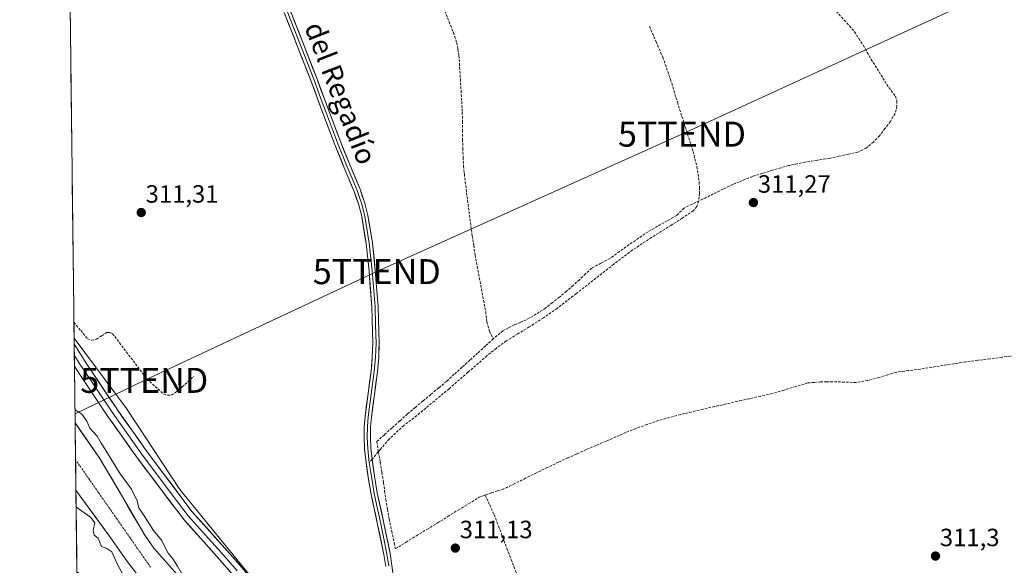
# Model space of a CAD drawing. Units: metres. Extents: x 583978 to 587446, y 4694238 to 4696594.
# Drawn here: x 583989 to 584383, y 4694647 to 4694866 of the extents above; entities that cross this region are included whole.
import ezdxf
from ezdxf.enums import TextEntityAlignment as Align

# ---------------------------------------------------------------- set-up
doc = ezdxf.new("R2010")
doc.units = ezdxf.units.M
doc.header["$MEASUREMENT"] = 0
doc.linetypes.add('TRAZO_Y_PUNTO', pattern=[1, 0.5, -0.25, 0, -0.25])
doc.linetypes.add('TRAZOSX2', pattern=[1.5, 1, -0.5])
doc.layers.get('0').update_dxf_attribs({"lineweight": 5})
for name, color, linetype, lineweight in [('Carátula', 7, 'Continuous', 5), ('Corriente artificial lineal', 5, 'TRAZOSX2', 13), ('Corriente natural Cxs', 5, 'Continuous', 13), ('Corriente natural eje', 5, 'TRAZO_Y_PUNTO', 0), ('Corriente natural superficial', 5, 'Continuous', 13), ('Cultivos herbáceos CxS', 92, 'Continuous', 0), ('Curva de nivel normal', 36, 'Continuous', 0), ('Layer 0', 7, 'Continuous', 0), ('Matorral CxS', 135, 'Continuous', 0), ('Municipio CxS', 142, 'Continuous', 0), ('Punto de cota en terreno', 7, 'Continuous', 0), ('Rótulo de punto de cota en terreno', 19, 'Continuous', 0), ('Senda', 19, 'TRAZOSX2', 0), ('Suelo desnudo CxS', 43, 'Continuous', 0), ('Tendido', 6, 'Continuous', 0), ('Texto cartográfico', 19, 'Continuous', 0), ('Torre de tendido puntual', 7, 'Continuous', 0)]:
    doc.layers.add(name, color=color, linetype=linetype, lineweight=lineweight)
doc.styles.add('Arial', font='txt', dxfattribs={"height": 0.2})

# ---------------------------------------------------------------- blocks, each defined once
blk = doc.blocks.new('*U157')
at = {"layer": 'Matorral CxS', "color": 135, "linetype": 'Continuous', "lineweight": 0}
for points in [[(584281.55, 4694241.63, 308.74), (584277.59, 4694253.31, 308.94), (584273.81, 4694261.07, 309.15), (584272.16, 4694266.81, 308.89), (584268.12, 4694271.69, 308.75), (584264.07, 4694276.57, 308.67), (584260.97, 4694282, 308.86), (584259.01, 4694288.03, 309.13), (584258.9, 4694290.71, 309.04), (584258.63, 4694293.34, 308.96), (584253.47, 4694304.68, 308.99), (584247.87, 4694315.81, 308.92), (584243.63, 4694323.46, 308.92), (584242.65, 4694325.32, 308.9), (584237.48, 4694331.13, 308.67), (584226.78, 4694346.3, 308.57), (584223.48, 4694353.17, 308.63), (584218.3, 4694360.76, 308.58), (584214.9, 4694371.01, 308.68), (584211.42, 4694378.24, 308.65), (584213.54, 4694387.88, 308.78), (584211.82, 4694399.79, 308.98), (584207.92, 4694414.11, 309), (584205, 4694421.2, 309.19), (584202.31, 4694431.39, 309.34), (584201.97, 4694434.27, 309.57), (584201.73, 4694437.15, 309.83), (584201.52, 4694442.25, 310.23), (584201.03, 4694447.33, 310.62), (584198.67, 4694454.72, 310.88), (584195.52, 4694461.85, 310.75), (584190.1, 4694474.54, 310.7), (584184.64, 4694487.2, 310.18), (584180.62, 4694496.36, 310.2), (584176.52, 4694505.5, 310.17), (584171.38, 4694515.78, 309.71), (584165.57, 4694525.73, 309.7), (584157.28, 4694538.08, 309.18), (584152.05, 4694545.06, 309.28), (584149.8, 4694552.02, 310), (584146.46, 4694558.84, 310.73), (584144.88, 4694566.94, 312.2), (584142.97, 4694573.29, 312.98), (584138.68, 4694579.48, 312.85), (584131.7, 4694585.35, 312.93), (584125.19, 4694589.64, 312.58), (584118.21, 4694591.23, 311.29), (584111.77, 4694591.97, 309.39), (584107.1, 4694595.12, 309.46), (584099.06, 4694599.64, 309.57), (584091.38, 4694608.21, 309.55), (584084.23, 4694615.36, 310.04), (584072.64, 4694622.5, 309.32), (584063.16, 4694630, 309.71), (584054.67, 4694640.21, 309.36), (584048.39, 4694647.18, 309.69), (584042.22, 4694654.23, 309.57), (584038.7, 4694659.35, 309.41), (584029.69, 4694674.71, 309.43), (584020.68, 4694690.07, 309.41), (584010.8, 4694704.28, 309.44), (584010.4, 4694738.17, 313.36), (584031.35, 4694710.03, 313.27), (584052.69, 4694677.68, 313.32), (584082.7, 4694640.76, 312.93), (584125.02, 4694597.43, 312.83), (584149.72, 4694567.31, 313.05), (584157.05, 4694557.69, 313.05), (584161.81, 4694551.45, 312.99), (584183.48, 4694511.96, 313.22), (584216.61, 4694448.63, 313.24), (584261.25, 4694340.72, 312.72), (584298.54, 4694257.2, 312.19), (584309.15, 4694241.97, 312.02), (584281.55, 4694241.63, 308.74)], [(584063.6, 4694238.96, 415.01), (584088.01, 4694269.91, 385.48), (584084.1, 4694322.63, 380.56), (584080.26, 4694342.95, 362.86), (584061.04, 4694350.6, 395.2), (584014.43, 4694402.53, 384.84), (584013.27, 4694498.9, 353.24), (584029.16, 4694509.93, 346.58), (584031.04, 4694523.91, 343.53), (584043.73, 4694530.92, 338.68), (584071.03, 4694532.23, 329.6), (584075.45, 4694549.39, 327.36), (584076.7, 4694561.46, 324.16), (584089.53, 4694567.27, 316.25), (584084.93, 4694577.36, 313.6), (584064.57, 4694598.29, 313.29), (584042.31, 4694614.76, 315.92), (584019.41, 4694638.86, 316.4), (584017.04, 4694640.6, 315.73), (584011.52, 4694644.66, 315.73), (584011.13, 4694677.34, 309.28), (584011.13, 4694677.34, 309.28), (584013.45, 4694674.1, 309.51), (584024.11, 4694659.51, 309.42), (584031.8, 4694648.66, 309.23), (584039.91, 4694638.13, 309.18), (584049.59, 4694627.76, 309.19), (584056.29, 4694620.99, 309.3), (584065.47, 4694615.15, 309.23), (584074.57, 4694606.89, 309.26), (584081.98, 4694600.33, 309.64), (584090.44, 4694594.19, 309.8), (584098.49, 4694585.51, 309.32), (584104.2, 4694578.53, 309.13), (584108.84, 4694572.65, 309.04), (584113.13, 4694571.98, 309.04), (584117.42, 4694571.3, 309.06), (584122.2, 4694566.1, 308.98), (584128.37, 4694562.97, 308.96), (584134.72, 4694555.03, 308.89), (584141.48, 4694545.08, 308.85), (584146.32, 4694536.62, 308.85), (584147.81, 4694530.9, 308.85), (584150.82, 4694517.38, 308.98), (584152.15, 4694515.44, 308.96), (584158.08, 4694506.27, 309.07), (584163.31, 4694498.17, 309.21), (584167.75, 4694489.63, 309.29), (584170.32, 4694482.2, 309.23), (584172.48, 4694474.65, 309.02), (584175.55, 4694463.51, 308.95), (584178.69, 4694452.38, 309.15), (584181.88, 4694442.26, 309.63), (584185.16, 4694432.16, 309.18), (584188.86, 4694419.78, 309), (584192.2, 4694407.33, 308.88), (584191.91, 4694405.03, 308.94), (584191.56, 4694402.72, 308.99), (584193.42, 4694395.1, 308.92), (584196.16, 4694387.68, 308.79), (584197.98, 4694383.6, 308.64), (584199.38, 4694373.73, 308.91), (584199.33, 4694373.02, 308.97), (584198.98, 4694368.57, 308.87), (584199.12, 4694363.8, 308.86), (584200.7, 4694359.83, 309.42), (584202.95, 4694356.4, 309.38), (584204.81, 4694356.26, 309.16), (584205.28, 4694356.64, 309.02), (584205.61, 4694356.72, 308.97), (584206.22, 4694356.99, 308.85), (584206.28, 4694357.01, 308.84), (584207.19, 4694356.92, 308.74), (584208.24, 4694356.53, 308.72), (584210.62, 4694354.97, 308.71), (584211.31, 4694353.97, 308.68), (584211.52, 4694353.25, 308.68), (584211.72, 4694352.21, 308.69), (584211.65, 4694350.87, 308.78), (584211.29, 4694349.65, 308.92), (584211.18, 4694345.53, 309.28), (584211.18, 4694345.48, 309.29), (584211.27, 4694345.38, 309.28), (584215.63, 4694340.72, 309.01), (584218.81, 4694333.04, 309.42), (584219.12, 4694332.31, 309.45), (584223.25, 4694325, 309.6), (584227.21, 4694318.5, 309.29), (584230.12, 4694314.47, 309.11), (584231.34, 4694312.78, 308.98), (584233.25, 4694309.29, 309.18), (584238.84, 4694303.66, 309.21), (584241.22, 4694297.89, 309.31), (584243.51, 4694291.89, 309.21), (584245.38, 4694287.01, 308.91), (584250.01, 4694274.4, 308.82), (584250.66, 4694272.65, 308.76), (584254.65, 4694261.8, 309.16), (584256.73, 4694254.52, 309.51), (584263.12, 4694241.41, 308.75), (584263.12, 4694241.41, 308.75), (584063.6, 4694238.96, 415.01)]]:
    blk.add_polyline3d(points, close=True, dxfattribs=at)
blk = doc.blocks.new('*U164')
at = {"layer": 'Cultivos herbáceos CxS', "color": 92, "linetype": 'Continuous', "lineweight": 0}
blk.add_polyline3d([(584082.7, 4694640.76, 312.93), (584052.69, 4694677.68, 313.32), (584031.35, 4694710.03, 313.27), (584010.4, 4694738.17, 313.36), (583988.62, 4696551.51, 320.43)], dxfattribs=at)
blk = doc.blocks.new('*U190')
at = {"layer": 'Curva de nivel normal', "color": 36, "linetype": 'Continuous', "lineweight": 0}
for points in [[(584010.74, 4694709.56, 310), (584011.11, 4694709.44, 310), (584013.42, 4694707.81, 310), (584015.53, 4694704.95, 310), (584016.74, 4694702.21, 310), (584019.61, 4694699.03, 310), (584021.16, 4694696.16, 310), (584022.94, 4694693.47, 310), (584028.49, 4694684.37, 310), (584033.37, 4694677.72, 310), (584035.62, 4694673.1, 310), (584036.27, 4694670.3, 310), (584038.75, 4694666.76, 310), (584042.19, 4694661.2, 310), (584045.36, 4694657.41, 310), (584048.04, 4694652.2, 310), (584049.83, 4694649.92, 310), (584051.8, 4694646.96, 310), (584053.34, 4694644.19, 310), (584056.59, 4694642.1, 310), (584061.49, 4694636.68, 310), (584064.82, 4694630.33, 310), (584067.78, 4694626.63, 310), (584071.34, 4694624.26, 310), (584075.08, 4694622.52, 310), (584076.05, 4694621.58, 310), (584084.76, 4694616.21, 0), (584084.85, 4694616.14, 0), (584084.94, 4694616.07, 0), (584090.94, 4694610.07, 310), (584091.59, 4694609.9, 310), (584095.27, 4694608.4, 310), (584097.14, 4694605.66, 310), (584100.76, 4694599.92, 310), (584106.12, 4694596.29, 310), (584108.14, 4694595.32, 310), (584115.55, 4694593.9, 0), (584123.22, 4694593.11, 0), (584129.57, 4694589.8, 0), (584136.06, 4694584.64, 0), (584141.21, 4694579.61, 0), (584144.26, 4694575.12, 0), (584146.9, 4694569.03, 0), (584148.36, 4694562.55, 0), (584151.4, 4694553.68, 0), (584152.35, 4694548.74, 310), (584158.42, 4694539.5, 310), (584166.12, 4694528.07, 310), (584173.52, 4694516.04, 310), (584176.13, 4694510.37, 310), (584176.96, 4694506.8, 310), (584178.53, 4694503.83, 310), (584182.63, 4694494.82, 310), (584184.22, 4694490.64, 310), (584185.56, 4694487.6, 0), (584185.56, 4694487.6, 0), (584191.02, 4694474.93, 0), (584196.44, 4694462.25, 0), (584199.58, 4694455.12, 0), (584199.61, 4694455.07, 0), (584199.62, 4694455.02, 0), (584201.98, 4694447.63, 0), (584202.01, 4694447.53, 0), (584202.03, 4694447.43, 0), (584202.4, 4694443.59, 310), (584203.3, 4694441.08, 310), (584204.22, 4694436.75, 310), (584206.06, 4694432.83, 310), (584211.12, 4694420.31, 310), (584220.2, 4694396.35, 310), (584228.62, 4694376.33, 310), (584232.44, 4694366.31, 310), (584235.11, 4694362.16, 310), (584237.59, 4694356.51, 310), (584240.69, 4694345.9, 310), (584244.05, 4694337, 310), (584247.51, 4694329.91, 310), (584250.59, 4694321.71, 310), (584252.7, 4694318.18, 310), (584254, 4694315.23, 310), (584254.28, 4694312.44, 310), (584255.3, 4694310.13, 310), (584257.75, 4694307.46, 310), (584261.76, 4694301.34, 310), (584264.86, 4694293.73, 310), (584270.63, 4694282.62, 310), (584274.65, 4694273.5, 310), (584277.29, 4694268.26, 310), (584279.29, 4694260.48, 310), (584282.46, 4694254.95, 310), (584285.24, 4694252.24, 310), (584287.64, 4694248.5, 310), (584292.28, 4694241.77, 310)], [(584254.4, 4694241.3, 310), (584253.79, 4694242.32, 310), (584252.35, 4694246.47, 310), (584252.46, 4694248.49, 310), (584253.31, 4694250.3, 310), (584252.39, 4694252.24, 310), (584249.08, 4694255.28, 310), (584247.59, 4694258.13, 310), (584247.08, 4694260.95, 310), (584244.04, 4694266.24, 310), (584239.89, 4694275.1, 310), (584238.03, 4694280.91, 310), (584235.1, 4694285.86, 310), (584230.73, 4694295.03, 310), (584227.58, 4694300.66, 310), (584226.08, 4694306.12, 310), (584226.65, 4694310.58, 310), (584224.84, 4694313.8, 310), (584223.39, 4694317.72, 310), (584221.79, 4694319.16, 310), (584220.65, 4694321.2, 310), (584218.22, 4694327.32, 310), (584214.97, 4694332.39, 310), (584206.86, 4694349.32, 310), (584200.8, 4694357.79, 310), (584198.23, 4694364.4, 310), (584195.44, 4694372.3, 310), (584185.68, 4694391.48, 310), (584181.82, 4694401.4, 310), (584179.79, 4694404.84, 310), (584178.17, 4694409.01, 310), (584176.55, 4694412.74, 310), (584176, 4694414.86, 310), (584175.15, 4694416.34, 310), (584174.49, 4694419.02, 310), (584173.46, 4694420.66, 310), (584172.85, 4694423.24, 310), (584173.54, 4694425.21, 310), (584174.57, 4694424.96, 310), (584175.48, 4694423.34, 310), (584175.81, 4694426.16, 310), (584174.84, 4694433.49, 310), (584174.25, 4694438.71, 310), (584173.11, 4694444.38, 310), (584172.92, 4694450.08, 310), (584171.22, 4694457.63, 310), (584169.75, 4694462.18, 310), (584168.16, 4694467.71, 310), (584164.69, 4694477.13, 310), (584163.76, 4694482.56, 310), (584162.43, 4694485.07, 310), (584160.76, 4694487.19, 310), (584159.24, 4694491.54, 310), (584158.4, 4694493.33, 310), (584156.84, 4694495.36, 310), (584154.36, 4694501.54, 310), (584152.9, 4694504.08, 310), (584151.89, 4694507.07, 310), (584149.86, 4694510.86, 310), (584145.38, 4694516.82, 310), (584136.43, 4694530.43, 310), (584130.09, 4694537.96, 310), (584127.4, 4694542.02, 310), (584125.53, 4694544.24, 310), (584122.86, 4694546.4, 310), (584118.42, 4694551.54, 310), (584116.52, 4694554.44, 310), (584113.93, 4694557.22, 310), (584110.46, 4694561.81, 310), (584106.15, 4694567.01, 310), (584103.64, 4694570.65, 310), (584100.55, 4694573.6, 310), (584098.59, 4694577.94, 310), (584097.36, 4694581.75, 310), (584093.77, 4694587.29, 310), (584089.75, 4694591.73, 310), (584078.93, 4694598.63, 310), (584071.79, 4694603.75, 310), (584067.3, 4694606.48, 310), (584063.69, 4694610.21, 310), (584060.22, 4694613.07, 310), (584056, 4694615.48, 310), (584050.32, 4694618.01, 310), (584047.41, 4694620.55, 310), (584045.24, 4694624.42, 310), (584041.61, 4694627.79, 310), (584039.36, 4694630.47, 310), (584037.76, 4694633.86, 310), (584035.25, 4694636.16, 310), (584031.44, 4694640.88, 310), (584027.63, 4694647.88, 310), (584025.46, 4694652.72, 310), (584023.46, 4694654.02, 310), (584021.39, 4694654.87, 310), (584019.98, 4694658.16, 310), (584018.4, 4694659.42, 310), (584017.97, 4694661.38, 310), (584018.64, 4694664.37, 310), (584016.92, 4694666.6, 310), (584012.05, 4694669.99, 310), (584011.21, 4694670.85, 310)]]:
    blk.add_polyline3d(points, dxfattribs=at)
blk = doc.blocks.new('5PATER')
at = {"layer": 'Carátula', "linetype": 'Continuous', "lineweight": 5}
h = blk.add_hatch(color=250, dxfattribs=at)
edge = h.paths.add_edge_path()
edge.add_ellipse((0, 0.01), major_axis=(-1.33, -1.34), ratio=0.999422, start_angle=0, end_angle=360)
blk = doc.blocks.new('5TTEND')
blk.add_text('5TTEND', height=10).set_placement((0, 0), align=Align.MIDDLE_CENTER)

msp = doc.modelspace()

# ---------------------------------------------------------------- linework, layer by layer
at = {"layer": 'Corriente artificial lineal', "color": 5, "linetype": 'TRAZOSX2', "lineweight": 13}
for points in [[(584158.69, 4694869.19, 311.49), (584160.4, 4694864.86, 311.45), (584162.11, 4694860.52, 311.43), (584163.53, 4694856.47, 311.41), (584163.95, 4694853.87, 311.39), (584164.36, 4694851.26, 311.44), (584164.64, 4694846.61, 311.46), (584164.92, 4694841.96, 311.43), (584165.2, 4694837.31, 311.45), (584165.45, 4694832.97, 311.46), (584165.7, 4694828.63, 311.37), (584165.73, 4694825.03, 311.36), (584165.77, 4694821.44, 311.36), (584165.8, 4694817.84, 311.37), (584165.92, 4694814.25, 311.41), (584166.03, 4694810.66, 311.43), (584166.15, 4694807.07, 311.44), (584166.51, 4694803.95, 311.46), (584166.87, 4694800.82, 311.37), (584167.44, 4694796.37, 311.34), (584168.01, 4694791.92, 311.38), (584168.57, 4694787.47, 311.4), (584169.14, 4694783.02, 311.4), (584169.7, 4694779.17, 311.37), (584170.26, 4694775.33, 311.38), (584170.82, 4694771.48, 311.34), (584171.67, 4694766.94, 311.24), (584172.51, 4694762.39, 311.29), (584173.36, 4694757.85, 311.39), (584174.2, 4694753.3, 311.35), (584175.05, 4694748.76, 311.29), (584175.52, 4694744.8, 311.41), (584176.52, 4694741.02, 311.38), (584178.08, 4694737.94, 311.28)], [(584315.38, 4694868.99, 311.78), (584318.5, 4694865.56, 311.8), (584320.57, 4694863.2, 311.78), (584322.63, 4694860.83, 311.8), (584324.38, 4694858.14, 311.82), (584326.13, 4694855.44, 311.74), (584327.71, 4694852.63, 311.73), (584329.29, 4694849.82, 311.78), (584331.64, 4694846.06, 311.72), (584333.98, 4694842.31, 311.74), (584336.33, 4694838.55, 311.67), (584339.02, 4694835.1, 311.76), (584339.53, 4694833.18, 311.76), (584339.53, 4694831, 311.7), (584339.3, 4694829.57, 311.66), (584338.82, 4694828.19, 311.65), (584336.97, 4694824.96, 311.62), (584334.79, 4694822.12, 311.6), (584332.6, 4694819.27, 311.55), (584330.18, 4694816.73, 311.55), (584327.29, 4694814.29, 311.55), (584323.98, 4694812.7, 311.55), (584320.18, 4694811.87, 311.57), (584316.38, 4694811.03, 311.58), (584312.58, 4694810.2, 311.61), (584307.75, 4694809.47, 311.57), (584302.92, 4694808.73, 311.53), (584299.64, 4694808, 311.47), (584296.35, 4694807.27, 311.41), (584293.11, 4694806.37, 311.42), (584289.86, 4694805.47, 311.48), (584285.81, 4694804.21, 311.56), (584281.76, 4694802.95, 311.34), (584277.85, 4694801.36, 311.36), (584273.93, 4694799.77, 311.36), (584270.03, 4694797.85, 311.33), (584266.12, 4694795.93, 311.34), (584262.22, 4694794.01, 311.4), (584261.85, 4694793.83, 311.4), (584257.61, 4694791.82, 311.42), (584254.41, 4694790.3, 311.4), (584251.46, 4694787.35, 311.27), (584247.64, 4694785.18, 311.39), (584243.83, 4694783, 311.39), (584240.01, 4694780.83, 311.41), (584236.19, 4694778.22, 311.33), (584232.37, 4694775.6, 311.44), (584228.61, 4694772.9, 311.4), (584224.84, 4694770.2, 311.36), (584221.16, 4694768.22, 311.29), (584217.48, 4694766.24, 311.42), (584215.01, 4694763.93, 311.46), (584212.53, 4694761.63, 311.39), (584210.06, 4694759.32, 311.35), (584207.34, 4694757, 311.37), (584204.61, 4694754.68, 311.35), (584201.8, 4694752.46, 311.29), (584198.98, 4694750.24, 311.33), (584195.18, 4694747.78, 311.32), (584191.24, 4694745.56, 311.4), (584188.85, 4694744.54, 311.31), (584186.46, 4694743.52, 311.19), (584184.18, 4694742.34, 311.29), (584181.9, 4694741.15, 311.35), (584178.48, 4694738.3, 311.28), (584178.08, 4694737.94, 311.28)], [(584010.32, 4694744.56, 312.36), (584013.06, 4694741.26, 312.32), (584015.79, 4694737.97, 311.74), (584017.39, 4694737.4, 311.6), (584019.31, 4694737.78, 311.58), (584021.42, 4694739.13, 311.58), (584023.53, 4694740.47, 311.52), (584024.72, 4694740.55, 311.52), (584025.77, 4694740.02, 311.52), (584028.52, 4694736.38, 311.52), (584031.27, 4694732.75, 311.51), (584034.03, 4694729.11, 311.51), (584036.78, 4694725.48, 311.61), (584039.53, 4694721.84, 311.57), (584042.81, 4694718.92, 311.43), (584046.09, 4694716, 311.43), (584047.88, 4694715.36, 311.49), (584049.29, 4694715.42, 311.51), (584050.89, 4694716.44, 311.49), (584053.64, 4694718.68, 311.48), (584055.88, 4694720.8, 311.47), (584058.12, 4694722.91, 311.38)], [(584178.08, 4694737.94, 311.28), (584174.96, 4694735.1, 311.26), (584171.84, 4694732.27, 311.2), (584168.73, 4694729.43, 311.19), (584165.61, 4694726.59, 311.19), (584162.49, 4694723.76, 311.33), (584159.37, 4694720.92, 311.25), (584156.25, 4694718.31, 311.07), (584153.12, 4694715.7, 311.25), (584150, 4694713.09, 311.29), (584146.87, 4694710.48, 311.25), (584143.75, 4694707.87, 311.19), (584140.68, 4694705.1, 311.18), (584137.61, 4694702.34, 311.09), (584134.53, 4694699.57, 311.12), (584131.46, 4694696.8, 311.14), (584132.15, 4694692.69, 311.26), (584132.84, 4694688.58, 311.14), (584133.52, 4694684.46, 311.25), (584134.21, 4694680.35, 311.28), (584134.63, 4694677.02, 311.22), (584135.05, 4694673.69, 311.05), (584135.75, 4694669.73, 310.96), (584136.45, 4694665.76, 310.88), (584137.48, 4694660.96, 310.94), (584138.5, 4694656.16, 311.08), (584138.82, 4694653.98, 311.14), (584139.01, 4694653.98, 311.14), (584143.19, 4694656.55, 311.08), (584147.36, 4694659.12, 311.03), (584151.54, 4694661.68, 311.1), (584155.72, 4694664.25, 311.1), (584159.89, 4694666.82, 311.08), (584164.07, 4694669.39, 311.09), (584168.24, 4694671.95, 311.15), (584172.42, 4694674.52, 311.18), (584174.86, 4694675.42, 311.2)], [(584386.47, 4694731.21, 311.6), (584381.6, 4694730.59, 311.58), (584376.73, 4694729.97, 311.55), (584371.85, 4694729.35, 311.52), (584366.98, 4694728.73, 311.47), (584362.47, 4694728.01, 311.49), (584357.96, 4694727.29, 311.53), (584353.45, 4694726.57, 311.52), (584348.94, 4694725.85, 311.49), (584344.2, 4694725.24, 311.49), (584339.46, 4694724.63, 311.51), (584335.91, 4694723.55, 311.52), (584332.36, 4694722.46, 311.54), (584327.82, 4694721.27, 311.5), (584323.21, 4694720.47, 311.55), (584318.57, 4694720.63, 311.52), (584313.93, 4694720.79, 311.46), (584311.42, 4694720.78, 311.45), (584308.9, 4694720.76, 311.43), (584306.39, 4694720.52, 311.4), (584303.88, 4694720.28, 311.41), (584299.14, 4694718.87, 311.38), (584294.41, 4694717.47, 311.33), (584289.67, 4694716.06, 311.3), (584285.05, 4694715.02, 311.28), (584280.43, 4694713.97, 311.27), (584275.82, 4694712.93, 311.34), (584271.2, 4694711.88, 311.31), (584266.58, 4694710.84, 311.21), (584261.96, 4694709.79, 311.23), (584257.48, 4694708.72, 311.2), (584253, 4694707.64, 311.26), (584248.55, 4694706.44, 311.22), (584244.1, 4694705.24, 311.21), (584239.62, 4694703.68, 311.22), (584235.14, 4694702.11, 311.24), (584231.16, 4694700.41, 311.26), (584227.18, 4694698.71, 311.27), (584223.2, 4694697, 311.24), (584219.22, 4694695.3, 311.2), (584215.24, 4694693.6, 311.21), (584211.55, 4694691.93, 311.2), (584207.86, 4694690.27, 311.24), (584204.17, 4694688.6, 311.27), (584199.79, 4694686.45, 311.27), (584195.41, 4694684.3, 311.26), (584191.04, 4694682.15, 311.24), (584186.66, 4694680, 311.24), (584182.28, 4694677.85, 311.23), (584179.79, 4694677.08, 311.23), (584177.29, 4694676.31, 311.23), (584174.86, 4694675.42, 311.2)], [(584174.86, 4694675.42, 311.2), (584176.65, 4694671.46, 311.16), (584178.45, 4694667.51, 311.18), (584180.16, 4694663.03, 311.22), (584181.86, 4694658.55, 311.14), (584183.56, 4694654.08, 311.19), (584185.26, 4694649.6, 311.26), (584186.96, 4694645.12, 311.21), (584188.66, 4694640.64, 311.15), (584190.36, 4694636.16, 311.14), (584192, 4694632.02, 311.15), (584193.65, 4694627.88, 311.17), (584195.29, 4694623.74, 311.15), (584196.94, 4694619.6, 311.19), (584198.58, 4694615.47, 311.18), (584200.23, 4694611.33, 311.18), (584201.87, 4694607.19, 311.16)]]:
    msp.add_polyline3d(points, dxfattribs=at)
at = {"layer": 'Corriente natural Cxs', "color": 5, "linetype": 'Continuous', "lineweight": 13}
msp.add_polyline3d([(584034.5, 4694645.15, 309.27), (584031.8, 4694648.66, 309.29), (584029.24, 4694652.28, 309.44), (584026.67, 4694655.89, 309.47), (584024.11, 4694659.51, 309.44), (584021.45, 4694663.16, 309.3), (584018.78, 4694666.81, 309.61), (584016.12, 4694670.45, 309.58), (584013.45, 4694674.1, 309.31), (584011.13, 4694677.34, 309.29), (584011.13, 4694677.34, 309.29), (584011.07, 4694681.83, 309.14), (584011.02, 4694686.32, 309.09), (584010.97, 4694690.81, 309.08), (584010.91, 4694695.3, 309.1), (584010.86, 4694699.79, 309.23), (584010.8, 4694704.28, 309.47), (584013.27, 4694700.73, 309.39), (584015.74, 4694697.18, 309.23), (584018.21, 4694693.62, 309.18), (584020.68, 4694690.07, 309.15), (584022.93, 4694686.23, 309.28), (584025.19, 4694682.39, 309.19), (584027.44, 4694678.55, 309.16), (584029.69, 4694674.71, 309.12), (584031.94, 4694670.87, 309.18), (584034.2, 4694667.03, 309.35), (584036.45, 4694663.19, 309.12), (584038.7, 4694659.35, 309.3), (584040.46, 4694656.79, 309.34), (584042.22, 4694654.23, 309.38), (584045.31, 4694650.71, 309.57), (584048.39, 4694647.18, 309.7)], dxfattribs=at)
at = {"layer": 'Corriente natural eje', "color": 5, "linetype": 'TRAZO_Y_PUNTO', "lineweight": 0}
msp.add_polyline3d([(584040.99, 4694646.54, 309.1), (584038.26, 4694650.45, 309.14), (584035.54, 4694654.36, 309.13), (584032.81, 4694658.27, 309.07), (584030.08, 4694662.18, 309.07), (584027.35, 4694666.09, 309.07), (584024.62, 4694670, 309.07), (584021.89, 4694673.91, 309.06), (584019.17, 4694677.82, 309.07), (584016.44, 4694681.73, 309.06), (584013.71, 4694685.64, 309.07), (584010.98, 4694689.55, 309.08)], dxfattribs=at)
at = {"layer": 'Corriente natural superficial', "color": 5, "linetype": 'Continuous', "lineweight": 13}
for points in [[(584010.8, 4694704.28, 309.47), (584010.86, 4694699.79, 309.23), (584010.91, 4694695.3, 309.1), (584010.97, 4694690.81, 309.08), (584010.98, 4694689.55, 309.08)], [(584010.8, 4694704.28, 309.47), (584013.27, 4694700.73, 309.39), (584015.74, 4694697.18, 309.23), (584018.21, 4694693.62, 309.18), (584020.68, 4694690.07, 309.15), (584022.93, 4694686.23, 309.28), (584025.19, 4694682.39, 309.19), (584027.44, 4694678.55, 309.16), (584029.69, 4694674.71, 309.12), (584031.94, 4694670.87, 309.18), (584034.2, 4694667.03, 309.35), (584036.45, 4694663.19, 309.12), (584038.7, 4694659.35, 309.3), (584040.46, 4694656.79, 309.34), (584042.22, 4694654.23, 309.38), (584045.31, 4694650.71, 309.57), (584048.39, 4694647.18, 309.7)], [(584010.98, 4694689.55, 309.08), (584011.02, 4694686.32, 309.09), (584011.07, 4694681.83, 309.14), (584011.13, 4694677.34, 309.29)], [(584034.5, 4694645.15, 309.27), (584031.8, 4694648.66, 309.29), (584029.24, 4694652.28, 309.44), (584026.67, 4694655.89, 309.47), (584024.11, 4694659.51, 309.44), (584021.45, 4694663.16, 309.3), (584018.78, 4694666.81, 309.61), (584016.12, 4694670.45, 309.58), (584013.45, 4694674.1, 309.31), (584011.13, 4694677.34, 309.29), (584011.13, 4694677.34, 309.29)]]:
    msp.add_polyline3d(points, dxfattribs=at)
at = {"layer": 'Cultivos herbáceos CxS', "color": 92, "linetype": 'Continuous', "lineweight": 0}
for points in [[(583988.62, 4696551.51, 320.43), (584010.4, 4694738.17, 313.36)], [(584010.4, 4694738.17, 313.36), (584031.35, 4694710.03, 313.27), (584052.69, 4694677.68, 313.32), (584082.7, 4694640.76, 312.93), (584125.02, 4694597.43, 312.83), (584149.72, 4694567.31, 313.05), (584157.05, 4694557.69, 313.05)]]:
    msp.add_polyline3d(points, dxfattribs=at)
at = {"layer": 'Layer 0', "linetype": 'Continuous', "lineweight": 0}
for points in [[(584094.11, 4694875.57), (584094.73, 4694874.45), (584096.79, 4694869.55), (584102.17, 4694855.96), (584107.45, 4694842.32), (584112.19, 4694829.6), (584116.92, 4694816.88), (584120.83, 4694807.34), (584124.79, 4694797.81), (584126.58, 4694792.66), (584127.93, 4694787.38), (584129.74, 4694776.39), (584130.9, 4694765.33), (584132.05, 4694750.79), (584132.47, 4694736.24), (584132.24, 4694730.51), (584131.74, 4694724.79), (584130.53, 4694715.72), (584129.34, 4694706.64), (584129.01, 4694702.61), (584128.92, 4694698.58), (584129.12, 4694694.18), (584129.59, 4694689.78)], [(584095.62, 4694869.07), (584100.99, 4694855.5), (584103.62, 4694848.69), (584106.26, 4694841.87), (584108.63, 4694835.51), (584111, 4694829.16), (584113.37, 4694822.8), (584115.74, 4694816.42), (584119.66, 4694806.86), (584121.63, 4694802.12), (584123.61, 4694797.36), (584124.47, 4694794.87), (584125.36, 4694792.3), (584126.69, 4694787.12), (584128.48, 4694776.22), (584129.64, 4694765.22), (584130.78, 4694750.72), (584130.99, 4694743.53), (584131.2, 4694736.25), (584131.09, 4694733.39), (584130.97, 4694730.6), (584130.48, 4694724.93), (584129.27, 4694715.89), (584128.08, 4694706.78), (584127.74, 4694702.68), (584127.65, 4694698.57), (584127.86, 4694694.08), (584128.33, 4694689.62), (584128.49, 4694688.49)], [(584135.04, 4694646.85), (584134.32, 4694651.57), (584131.83, 4694663.65), (584129.21, 4694675.83), (584128.05, 4694682.63), (584127.07, 4694689.46), (584126.59, 4694693.98), (584126.38, 4694698.55), (584126.47, 4694702.74), (584126.81, 4694706.91), (584128.01, 4694716.05), (584129.21, 4694725.07), (584129.7, 4694730.68), (584129.93, 4694736.26), (584129.51, 4694750.65), (584128.37, 4694765.1), (584127.22, 4694776.05), (584125.44, 4694786.86), (584124.14, 4694791.93), (584122.42, 4694796.9), (584118.48, 4694806.37), (584114.55, 4694815.96), (584109.81, 4694828.72), (584105.07, 4694841.42), (584099.81, 4694855.03), (584094.44, 4694868.59)], [(584010.43, 4694735.77), (584010.48, 4694731.37)], [(584010.43, 4694735.77), (584010.43, 4694735.76), (584015.49, 4694727.75), (584027.46, 4694709.9), (584039.86, 4694692.37), (584057.68, 4694668.68), (584073.94, 4694650.58), (584080.86, 4694642.54), (584087.8, 4694634.52), (584094.48, 4694627.37), (584097.65, 4694623.75), (584101.79, 4694620.15), (584105.32, 4694618.06), (584108.18, 4694616.82), (584114.57, 4694615.94), (584121.67, 4694610.96), (584127.02, 4694606.19), (584138.15, 4694594.49), (584146.51, 4694586.28), (584156.38, 4694573.87), (584161.23, 4694568.43), (584161.67, 4694567.25)], [(584010.48, 4694731.37), (584010.53, 4694726.97)], [(584010.48, 4694731.37), (584013.01, 4694727.36), (584013.56, 4694726.5), (584019.58, 4694717.52), (584025.56, 4694708.6), (584038, 4694691.01), (584051.38, 4694673.23), (584055.97, 4694667.15), (584064.1, 4694658.1), (584068.15, 4694653.59), (584072.22, 4694649.07), (584075.68, 4694645.05)], [(584077.39, 4694639.54), (584070.49, 4694647.55), (584062.39, 4694656.56), (584054.26, 4694665.61), (584045.07, 4694677.78), (584036.14, 4694689.65), (584023.66, 4694707.29), (584011.63, 4694725.24), (584010.53, 4694726.97)], [(584128.49, 4694688.49), (584129.31, 4694682.83), (584129.88, 4694679.47), (584130.46, 4694676.07), (584133.07, 4694663.91), (584134.32, 4694657.87), (584135.57, 4694651.8), (584135.94, 4694649.39), (584136.3, 4694647.03)], [(584129.59, 4694689.78), (584130.56, 4694683.02), (584131.7, 4694676.31), (584134.31, 4694664.17), (584136.82, 4694652.02), (584137.56, 4694647.21), (584138.2, 4694642.39), (584139.32, 4694632.05), (584140.21, 4694627.33), (584141.59, 4694622.71), (584143.65, 4694617.6), (584146.2, 4694612.72), (584153.13, 4694601.17), (584160.69, 4694590.1), (584165.17, 4694584.18), (584166.62, 4694581.2), (584170.42, 4694573.46), (584173.51, 4694568.39)]]:
    msp.add_lwpolyline(points, dxfattribs=at)
for points in [[(584096.79, 4694869.55, 311.75), (584098.58, 4694865.02, 311.62), (584100.38, 4694860.49, 311.59), (584102.17, 4694855.96, 311.69), (584103.93, 4694851.41, 311.61), (584105.69, 4694846.87, 311.61), (584107.45, 4694842.32, 311.66), (584109.03, 4694838.08, 311.54), (584110.61, 4694833.84, 311.54), (584112.19, 4694829.6, 311.7), (584113.77, 4694825.36, 311.59), (584115.34, 4694821.12, 311.53), (584116.92, 4694816.88, 311.62), (584118.22, 4694813.7, 311.57), (584119.53, 4694810.52, 311.48), (584120.83, 4694807.34, 311.52), (584122.15, 4694804.16, 311.59), (584123.47, 4694800.99, 311.53), (584124.79, 4694797.81, 311.5), (584125.69, 4694795.24, 311.51), (584126.58, 4694792.66, 311.54), (584127.26, 4694790.02, 311.52), (584127.93, 4694787.38, 311.5), (584128.53, 4694783.72, 311.49), (584129.14, 4694780.05, 311.43), (584129.74, 4694776.39, 311.42), (584130.13, 4694772.7, 311.44), (584130.51, 4694769.02, 311.47), (584130.9, 4694765.33, 311.51), (584131.28, 4694760.48, 311.49), (584131.67, 4694755.64, 311.46), (584132.05, 4694750.79, 311.46), (584132.19, 4694745.94, 311.47), (584132.33, 4694741.09, 311.46), (584132.47, 4694736.24, 311.43), (584132.36, 4694733.38, 311.41), (584132.24, 4694730.51, 311.36), (584131.99, 4694727.65, 311.31), (584131.74, 4694724.79, 311.27), (584131.14, 4694720.26, 311.21), (584130.53, 4694715.72, 311.2), (584129.94, 4694711.18, 311.26), (584129.34, 4694706.64, 311.3), (584129.01, 4694702.61, 311.25), (584128.92, 4694698.58, 311.26), (584129.12, 4694694.18, 311.34), (584129.59, 4694689.78, 311.2), (584130.08, 4694686.4, 311.22), (584130.56, 4694683.02, 311.35), (584131.13, 4694679.67, 311.45), (584131.7, 4694676.31, 311.45), (584132.57, 4694672.26, 311.29), (584133.44, 4694668.22, 311.18), (584134.31, 4694664.17, 311.07), (584135.15, 4694660.12, 310.99), (584135.98, 4694656.07, 311.07), (584136.82, 4694652.02, 311.22), (584137.56, 4694647.21, 311.22)], [(584135.04, 4694646.85, 311.15), (584134.32, 4694651.57, 311.12), (584133.49, 4694655.6, 311.07), (584132.66, 4694659.62, 311.11), (584131.83, 4694663.65, 311.29), (584130.96, 4694667.71, 311.33), (584130.08, 4694671.77, 311.32), (584129.21, 4694675.83, 311.31), (584128.63, 4694679.23, 311.28), (584128.05, 4694682.63, 311.25), (584127.56, 4694686.05, 311.2), (584127.07, 4694689.46, 311.21), (584126.59, 4694693.98, 311.4), (584126.38, 4694698.55, 311.45), (584126.47, 4694702.74, 311.33), (584126.81, 4694706.91, 311.38), (584127.41, 4694711.48, 311.28), (584128.01, 4694716.05, 311.18), (584128.61, 4694720.56, 311.2), (584129.21, 4694725.07, 311.25), (584129.46, 4694727.88, 311.26), (584129.7, 4694730.68, 311.3), (584129.82, 4694733.47, 311.34), (584129.93, 4694736.26, 311.36), (584129.79, 4694741.06, 311.36), (584129.65, 4694745.85, 311.34), (584129.51, 4694750.65, 311.33), (584129.13, 4694755.47, 311.34), (584128.75, 4694760.28, 311.38), (584128.37, 4694765.1, 311.42), (584127.99, 4694768.75, 311.41), (584127.6, 4694772.4, 311.4), (584127.22, 4694776.05, 311.4), (584126.63, 4694779.65, 311.44), (584126.03, 4694783.26, 311.52), (584125.44, 4694786.86, 311.48), (584124.79, 4694789.4, 311.44), (584124.14, 4694791.93, 311.42), (584123.28, 4694794.42, 311.41), (584122.42, 4694796.9, 311.45), (584121.11, 4694800.06, 311.51), (584119.79, 4694803.21, 311.49), (584118.48, 4694806.37, 311.41), (584117.17, 4694809.57, 311.42), (584115.86, 4694812.76, 311.56), (584114.55, 4694815.96, 311.49), (584112.97, 4694820.21, 311.46), (584111.39, 4694824.47, 311.67), (584109.81, 4694828.72, 311.6), (584108.23, 4694832.95, 311.45), (584106.65, 4694837.19, 311.54), (584105.07, 4694841.42, 311.55), (584103.32, 4694845.96, 311.49), (584101.56, 4694850.49, 311.64), (584099.81, 4694855.03, 311.57), (584098.02, 4694859.55, 311.46), (584096.23, 4694864.07, 311.64), (584094.44, 4694868.59, 311.61)], [(584072.79, 4694644.88, 313.09), (584070.49, 4694647.55, 313.08), (584067.79, 4694650.55, 313.08), (584065.09, 4694653.56, 313.14), (584062.39, 4694656.56, 313.14), (584059.68, 4694659.58, 313.1), (584056.97, 4694662.59, 313.2), (584054.26, 4694665.61, 313.09), (584051.96, 4694668.65, 313.32), (584049.67, 4694671.7, 313.19), (584047.37, 4694674.74, 313.36), (584045.07, 4694677.78, 313.22), (584042.09, 4694681.74, 313.31), (584039.12, 4694685.69, 313.21), (584036.14, 4694689.65, 313.38), (584033.64, 4694693.18, 313.3), (584031.15, 4694696.71, 313.37), (584028.65, 4694700.23, 313.33), (584026.16, 4694703.76, 313.47), (584023.66, 4694707.29, 313.28), (584021.25, 4694710.88, 313.43), (584018.85, 4694714.47, 313.22), (584016.44, 4694718.06, 313.53), (584014.04, 4694721.65, 313.16), (584011.63, 4694725.24, 313.35), (584010.53, 4694726.97, 313.24), (584010.43, 4694735.77, 313.53), (584010.43, 4694735.76, 313.53), (584012.96, 4694731.76, 313.4), (584015.49, 4694727.75, 313.59), (584017.88, 4694724.18, 313.53), (584020.28, 4694720.61, 313.56), (584022.67, 4694717.04, 313.61), (584025.07, 4694713.47, 313.67), (584027.46, 4694709.9, 313.6), (584029.94, 4694706.39, 313.61), (584032.42, 4694702.89, 313.58), (584034.9, 4694699.38, 313.54), (584037.38, 4694695.88, 313.5), (584039.86, 4694692.37, 313.47), (584042.83, 4694688.42, 313.43), (584045.8, 4694684.47, 313.41), (584048.77, 4694680.53, 313.25), (584051.74, 4694676.58, 313.35), (584054.71, 4694672.63, 313.28), (584057.68, 4694668.68, 313.26), (584060.93, 4694665.06, 313.22), (584064.18, 4694661.44, 313), (584067.44, 4694657.82, 313.04), (584070.69, 4694654.2, 313.05), (584073.94, 4694650.58, 312.82), (584076.25, 4694647.9, 313.04), (584078.55, 4694645.22, 312.75)]]:
    msp.add_polyline3d(points, dxfattribs=at)
at = {"layer": 'Matorral CxS', "color": 135, "linetype": 'Continuous', "lineweight": 0}
for points in [[(584010.4, 4694738.17, 313.36), (584031.35, 4694710.03, 313.27), (584052.69, 4694677.68, 313.32), (584082.7, 4694640.76, 312.93), (584125.02, 4694597.43, 312.83), (584149.72, 4694567.31, 313.05), (584157.05, 4694557.69, 313.05)], [(584010.4, 4694738.17, 313.36), (584010.8, 4694704.28, 309.44)], [(584010.8, 4694704.28, 309.44), (584020.68, 4694690.07, 309.41), (584029.69, 4694674.71, 309.43), (584038.7, 4694659.35, 309.41), (584042.22, 4694654.23, 309.57), (584048.39, 4694647.18, 309.69)], [(584011.13, 4694677.34, 309.28), (584011.13, 4694677.34, 309.28), (584013.45, 4694674.1, 309.51), (584024.11, 4694659.51, 309.42), (584031.8, 4694648.66, 309.23), (584039.91, 4694638.13, 309.18)], [(584011.13, 4694677.34, 309.28), (584011.52, 4694644.66, 315.73)]]:
    msp.add_polyline3d(points, dxfattribs=at)
at = {"layer": 'Municipio CxS', "color": 142, "linetype": 'Continuous', "lineweight": 0}
msp.add_polyline3d([(584011.54, 4694643.05, 316.25), (584011.48, 4694648.05, 313.5), (584011.42, 4694653.04, 312.29), (584011.36, 4694658.04, 312.12), (584011.3, 4694663.04, 311.49), (584011.24, 4694668.03, 310.45), (584011.18, 4694673.03, 309.6), (584011.12, 4694678.02, 309.25), (584011.06, 4694683.02, 309.11), (584011, 4694688.02, 309.09), (584010.94, 4694693.01, 309.07), (584010.88, 4694698.01, 309.16), (584010.82, 4694703, 309.4), (584010.76, 4694708, 309.68), (584010.7, 4694713, 310.48), (584010.64, 4694717.99, 311.34), (584010.58, 4694722.99, 312.67), (584010.52, 4694727.98, 313.37), (584010.46, 4694732.98, 313.6), (584010.4, 4694737.98, 313.44), (584010.34, 4694742.97, 312.62), (584010.28, 4694747.97, 311.84), (584010.22, 4694752.96, 311.47), (584010.16, 4694757.96, 311.42), (584010.1, 4694762.96, 311.41), (584010.04, 4694767.95, 311.41), (584009.98, 4694772.95, 311.4), (584009.92, 4694777.94, 311.39), (584009.86, 4694782.94, 311.38), (584009.8, 4694787.94, 311.36), (584009.74, 4694792.93, 311.35), (584009.68, 4694797.93, 311.35), (584009.62, 4694802.92, 311.35), (584009.56, 4694807.92, 311.35), (584009.5, 4694812.92, 311.36), (584009.44, 4694817.91, 311.36), (584009.38, 4694822.91, 311.36), (584009.32, 4694827.9, 311.37), (584009.26, 4694832.9, 311.37), (584009.2, 4694837.9, 311.37), (584009.14, 4694842.89, 311.38), (584009.08, 4694847.89, 311.39), (584009.02, 4694852.88, 311.41), (584008.96, 4694857.88, 311.42), (584008.9, 4694862.88, 311.37), (584008.84, 4694867.87, 311.35)], dxfattribs=at)
at = {"layer": 'Senda', "color": 19, "linetype": 'TRAZOSX2', "lineweight": 0}
for points in [[(584240.6, 4694863.06), (584243.26, 4694856.85), (584245.91, 4694850.64), (584249.03, 4694841.71), (584251.74, 4694832.63), (584254.9, 4694822.76), (584258.04, 4694812.88), (584259.56, 4694806.88), (584260.47, 4694800.75), (584260.58, 4694798.5), (584260.54, 4694796.24), (584260.44, 4694794.65), (584260.22, 4694793.07), (584259.54, 4694790.95), (584258.17, 4694789.27), (584253.72, 4694786.29), (584249.24, 4694783.41), (584241.45, 4694778.58), (584233.82, 4694773.52), (584226.24, 4694767.76), (584211.2, 4694756.03), (584203.64, 4694750.16), (584198.15, 4694746.32), (584192.5, 4694742.71), (584187.88, 4694739.93), (584183.29, 4694737.11), (584179.33, 4694734.24), (584175.54, 4694731.15), (584167.97, 4694724.55), (584160.38, 4694717.97), (584154.51, 4694713.07), (584148.63, 4694708.18), (584142.29, 4694703.25), (584136.44, 4694697.84), (584133.02, 4694693.81), (584129.59, 4694689.78)], [(584129.59, 4694689.78), (584128.49, 4694688.49)]]:
    msp.add_lwpolyline(points, dxfattribs=at)
at = {"layer": 'Suelo desnudo CxS', "color": 43, "linetype": 'Continuous', "lineweight": 0}
for points in [[(584039.91, 4694638.13, 309.18), (584031.8, 4694648.66, 309.23), (584024.11, 4694659.51, 309.42), (584013.45, 4694674.1, 309.51), (584011.13, 4694677.34, 309.28), (584011.13, 4694677.34, 309.28), (584010.8, 4694704.28, 309.44), (584020.68, 4694690.07, 309.41), (584029.69, 4694674.71, 309.43), (584038.7, 4694659.35, 309.41), (584042.22, 4694654.23, 309.57), (584048.39, 4694647.18, 309.69)], [(584010.8, 4694704.28, 309.44), (584020.68, 4694690.07, 309.41), (584029.69, 4694674.71, 309.43), (584038.7, 4694659.35, 309.41), (584042.22, 4694654.23, 309.57), (584048.39, 4694647.18, 309.69)], [(584010.8, 4694704.28, 309.44), (584011.13, 4694677.34, 309.28)], [(584011.13, 4694677.34, 309.28), (584011.13, 4694677.34, 309.28), (584013.45, 4694674.1, 309.51), (584024.11, 4694659.51, 309.42), (584031.8, 4694648.66, 309.23), (584039.91, 4694638.13, 309.18)]]:
    msp.add_polyline3d(points, dxfattribs=at)
at = {"layer": 'Tendido', "color": 6, "linetype": 'Continuous', "lineweight": 0}
msp.add_polyline3d([(584659.38, 4695025.7, 319.99), (584540.63, 4694951.87, 318.51), (584369.88, 4694873.2, 311.76), (584253.59, 4694819.89, 311.42), (584131.49, 4694764.85, 311.53), (584038.45, 4694721.34, 311.61), (584010.76, 4694707.95, 309.67)], dxfattribs=at)

# ---------------------------------------------------------------- block references
at = {"layer": 'Cultivos herbáceos CxS', "color": 92, "linetype": 'Continuous', "lineweight": 0}
msp.add_blockref('*U164', (0, 0), dxfattribs=at)
at = {"layer": 'Curva de nivel normal', "color": 36, "linetype": 'Continuous', "lineweight": 0}
msp.add_blockref('*U190', (0, 0), dxfattribs=at)
at = {"layer": 'Matorral CxS', "color": 135, "linetype": 'Continuous', "lineweight": 0}
msp.add_blockref('*U157', (0, 0), dxfattribs=at)
at = {"layer": 'Punto de cota en terreno', "linetype": 'Continuous', "lineweight": 0}
for p in [(584282.17, 4694792.49, 311.27), (584037.25, 4694788.5, 311.31), (584162.91, 4694654.2, 311.13), (584355.01, 4694651, 311.3)]:
    msp.add_blockref('5PATER', p, dxfattribs=at)
at = {"layer": 'Torre de tendido puntual', "linetype": 'Continuous', "lineweight": 0}
for p in [(584253.59, 4694819.89, 311.42), (584131.49, 4694764.85, 311.53), (584038.45, 4694721.34, 311.61)]:
    msp.add_blockref('5TTEND', p, dxfattribs=at)

# ---------------------------------------------------------------- texts
at = {"layer": 'Rótulo de punto de cota en terreno', "color": 19, "linetype": 'Continuous', "lineweight": 0, "style": 'Arial'}
for s, p in [('311,27', (584283.93, 4694794.25)), ('311,31', (584039.01, 4694790.26)), ('311,13', (584164.67, 4694655.96)), ('311,3', (584356.77, 4694652.76))]:
    msp.add_text(s, height=7, dxfattribs=at).set_placement(p, align=Align.BOTTOM_LEFT)
at = {"layer": 'Texto cartográfico', "color": 19, "linetype": 'Continuous', "lineweight": 0, "style": 'Arial'}
msp.add_text('del Regadío', height=8, rotation=-68.6465, dxfattribs=at).set_placement((584117.07, 4694836.31), align=Align.MIDDLE_CENTER)

doc.saveas('drawing.dxf')
